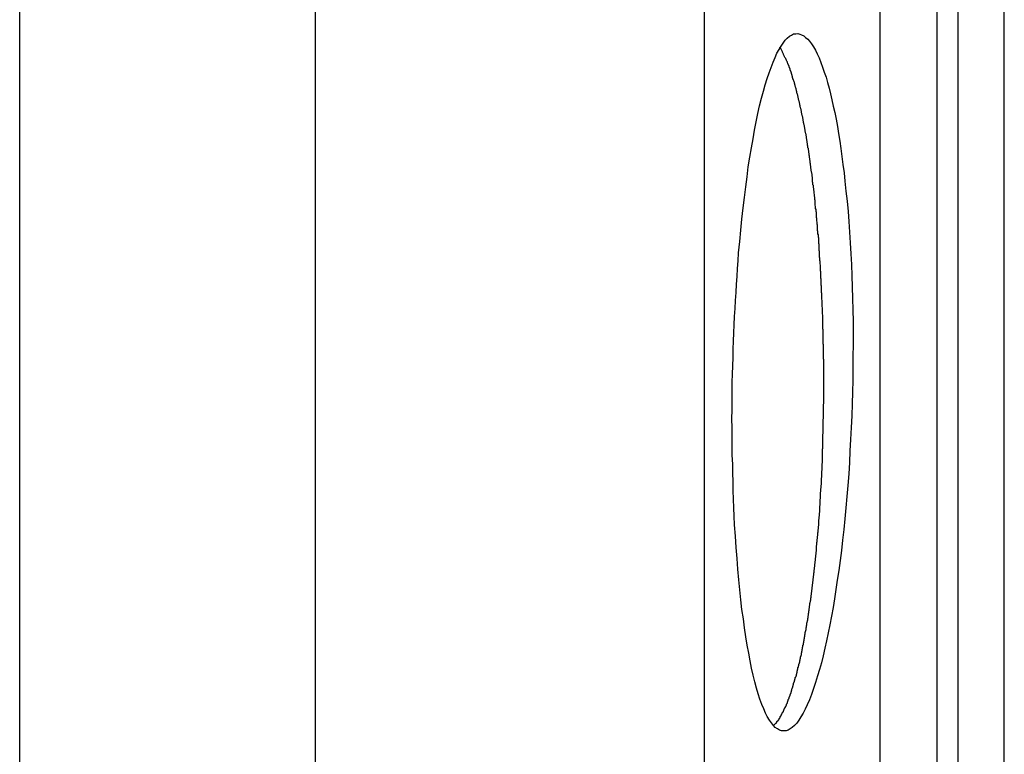
# Model space of a CAD drawing. Extents: x -46.6 to 46.6, y -45.3 to 45.3.
# Drawn here: x -23.2 to -22.4, y 1.2 to 1.8 of the extents above; entities that cross this region are included whole.
import ezdxf

# ---------------------------------------------------------------- set-up
doc = ezdxf.new("R2010")
doc.units = 0
doc.layers.get('0').update_dxf_attribs({"linetype": 'CONTINUOUS'})

msp = doc.modelspace()

# ---------------------------------------------------------------- linework, layer by layer
at = {"color": 0}
for points in [[(-23.2369, 0.2796), (-23.2369, 1.9225)], [(-23.2369, 0.2796), (-23.2369, 1.9225)], [(-23.2369, 0.2796), (-23.2369, 1.9225)], [(-23.2369, 0.2796), (-23.2369, 1.9225)], [(-23.2369, 0.2796), (-23.2369, 1.9225)], [(-23.2369, 0.2796), (-23.2369, 1.9225)], [(-23.2369, 0.2796), (-23.2369, 1.9225)], [(-23.2369, 0.2796), (-23.2369, 1.9225)], [(-23.2369, 0.2796), (-23.2369, 1.9225)], [(-23.2369, 0.2796), (-23.2369, 1.9225)], [(-23.2369, 0.2796), (-23.2369, 1.9225)], [(-23.2369, 0.2796), (-23.2369, 1.9225)], [(-23.2369, 0.2796), (-23.2369, 1.9225)], [(-23.2369, 0.2796), (-23.2369, 1.9225)], [(-23.2369, 0.2796), (-23.2369, 1.9225)], [(-23.2369, 0.2796), (-23.2369, 1.9225)], [(-23.2369, 0.2796), (-23.2369, 1.9225)], [(-23.2369, 0.2796), (-23.2369, 1.9225)], [(-23.2369, 0.2796), (-23.2369, 1.9225)], [(-23.2369, 0.2796), (-23.2369, 1.9225)], [(-23.2369, 0.2796), (-23.2369, 1.9225)], [(-22.9825, -0.5063), (-22.9825, 1.9225)], [(-22.9825, -0.5063), (-22.9825, 1.9225)], [(-22.9825, -0.5063), (-22.9825, 1.9225)], [(-22.9825, -0.5063), (-22.9825, 1.9225)], [(-22.9825, -0.5063), (-22.9825, 1.9225)], [(-22.9825, -0.5063), (-22.9825, 1.9225)], [(-22.9825, -0.5063), (-22.9825, 1.9225)], [(-22.9825, -0.5063), (-22.9825, 1.9225)], [(-22.9825, -0.5063), (-22.9825, 1.9225)], [(-22.9825, -0.5063), (-22.9825, 1.9225)], [(-22.9825, -0.5063), (-22.9825, 1.9225)], [(-22.9825, -0.5063), (-22.9825, 1.9225)], [(-22.9825, -0.5063), (-22.9825, 1.9225)], [(-22.9825, -0.5063), (-22.9825, 1.9225)], [(-22.9825, -0.5063), (-22.9825, 1.9225)], [(-22.9825, -0.5063), (-22.9825, 1.9225)], [(-22.9825, -0.5063), (-22.9825, 1.9225)], [(-22.9825, -0.5063), (-22.9825, 1.9225)], [(-22.9825, -0.5063), (-22.9825, 1.9225)], [(-22.9825, -0.5063), (-22.9825, 1.9225)], [(-22.9825, -0.5063), (-22.9825, 1.9225)], [(-22.6476, -0.5063), (-22.6476, 1.9225)], [(-22.6476, -0.5063), (-22.6476, 1.9225)], [(-22.6476, -0.5063), (-22.6476, 1.9225)], [(-22.6476, -0.5063), (-22.6476, 1.9225)], [(-22.6476, -0.5063), (-22.6476, 1.9225)], [(-22.6476, -0.5063), (-22.6476, 1.9225)], [(-22.6476, -0.5063), (-22.6476, 1.9225)], [(-22.6476, -0.5063), (-22.6476, 1.9225)], [(-22.6476, -0.5063), (-22.6476, 1.9225)], [(-22.6476, -0.5063), (-22.6476, 1.9225)], [(-22.6476, -0.5063), (-22.6476, 1.9225)], [(-22.6476, -0.5063), (-22.6476, 1.9225)], [(-22.6476, -0.5063), (-22.6476, 1.9225)], [(-22.6476, -0.5063), (-22.6476, 1.9225)], [(-22.6476, -0.5063), (-22.6476, 1.9225)], [(-22.6476, -0.5063), (-22.6476, 1.9225)], [(-22.6476, -0.5063), (-22.6476, 1.9225)], [(-22.6476, -0.5063), (-22.6476, 1.9225)], [(-22.6476, -0.5063), (-22.6476, 1.9225)], [(-22.6476, -0.5063), (-22.6476, 1.9225)], [(-22.6476, -0.5063), (-22.6476, 1.9225)], [(-22.4967, -0.0402), (-22.4967, 1.9225)], [(-22.4967, -0.0402), (-22.4967, 1.9225)], [(-22.4967, -0.0402), (-22.4967, 1.9225)], [(-22.4967, -0.0402), (-22.4967, 1.9225)], [(-22.4967, -0.0402), (-22.4967, 1.9225)], [(-22.4967, -0.0402), (-22.4967, 1.9225)], [(-22.4967, -0.0402), (-22.4967, 1.9225)], [(-22.4967, -0.0402), (-22.4967, 1.9225)], [(-22.4967, -0.0402), (-22.4967, 1.9225)], [(-22.4967, -0.0402), (-22.4967, 1.9225)], [(-22.4967, -0.0402), (-22.4967, 1.9225)], [(-22.4967, -0.0402), (-22.4967, 1.9225)], [(-22.4967, -0.0402), (-22.4967, 1.9225)], [(-22.4967, -0.0402), (-22.4967, 1.9225)], [(-22.4967, -0.0402), (-22.4967, 1.9225)], [(-22.4967, -0.0402), (-22.4967, 1.9225)], [(-22.4967, -0.0402), (-22.4967, 1.9225)], [(-22.4967, -0.0402), (-22.4967, 1.9225)], [(-22.4967, -0.0402), (-22.4967, 1.9225)], [(-22.4967, -0.0402), (-22.4967, 1.9225)], [(-22.4967, -0.0402), (-22.4967, 1.9225)], [(-22.4475, -0.0177), (-22.4475, 1.9225)], [(-22.4475, -0.0177), (-22.4475, 1.9225)], [(-22.4475, -0.0177), (-22.4475, 1.9225)], [(-22.4475, -0.0177), (-22.4475, 1.9225)], [(-22.4475, -0.0177), (-22.4475, 1.9225)], [(-22.4475, -0.0177), (-22.4475, 1.9225)], [(-22.4475, -0.0177), (-22.4475, 1.9225)], [(-22.4475, -0.0177), (-22.4475, 1.9225)], [(-22.4475, -0.0177), (-22.4475, 1.9225)], [(-22.4475, -0.0177), (-22.4475, 1.9225)], [(-22.4475, -0.0177), (-22.4475, 1.9225)], [(-22.4475, -0.0177), (-22.4475, 1.9225)], [(-22.4475, -0.0177), (-22.4475, 1.9225)], [(-22.4475, -0.0177), (-22.4475, 1.9225)], [(-22.4475, -0.0177), (-22.4475, 1.9225)], [(-22.4475, -0.0177), (-22.4475, 1.9225)], [(-22.4475, -0.0177), (-22.4475, 1.9225)], [(-22.4475, -0.0177), (-22.4475, 1.9225)], [(-22.4475, -0.0177), (-22.4475, 1.9225)], [(-22.4475, -0.0177), (-22.4475, 1.9225)], [(-22.4475, -0.0177), (-22.4475, 1.9225)], [(-22.4298, 1.9225), (-22.4298, -0.0177)], [(-22.4298, 1.9225), (-22.4298, -0.0177)], [(-22.4298, 1.9225), (-22.4298, -0.0177)], [(-22.4298, 1.9225), (-22.4298, -0.0177)], [(-22.4298, 1.9225), (-22.4298, -0.0177)], [(-22.4298, 1.9225), (-22.4298, -0.0177)], [(-22.4298, 1.9225), (-22.4298, -0.0177)], [(-22.4298, 1.9225), (-22.4298, -0.0177)], [(-22.4298, 1.9225), (-22.4298, -0.0177)], [(-22.4298, 1.9225), (-22.4298, -0.0177)], [(-22.4298, 1.9225), (-22.4298, -0.0177)], [(-22.4298, 1.9225), (-22.4298, -0.0177)], [(-22.4298, 1.9225), (-22.4298, -0.0177)], [(-22.4298, 1.9225), (-22.4298, -0.0177)], [(-22.4298, 1.9225), (-22.4298, -0.0177)], [(-22.4298, 1.9225), (-22.4298, -0.0177)], [(-22.4298, 1.9225), (-22.4298, -0.0177)], [(-22.4298, 1.9225), (-22.4298, -0.0177)], [(-22.4298, 1.9225), (-22.4298, -0.0177)], [(-22.4298, 1.9225), (-22.4298, -0.0177)], [(-22.4298, 1.9225), (-22.4298, -0.0177)], [(-22.3898, 0.0041), (-22.3898, 1.9225)], [(-22.3898, 0.0041), (-22.3898, 1.9225)], [(-22.3898, 0.0041), (-22.3898, 1.9225)], [(-22.3898, 0.0041), (-22.3898, 1.9225)], [(-22.3898, 0.0041), (-22.3898, 1.9225)], [(-22.3898, 0.0041), (-22.3898, 1.9225)], [(-22.3898, 0.0041), (-22.3898, 1.9225)], [(-22.3898, 0.0041), (-22.3898, 1.9225)], [(-22.3898, 0.0041), (-22.3898, 1.9225)], [(-22.3898, 0.0041), (-22.3898, 1.9225)], [(-22.3898, 0.0041), (-22.3898, 1.9225)], [(-22.3898, 0.0041), (-22.3898, 1.9225)], [(-22.3898, 0.0041), (-22.3898, 1.9225)], [(-22.3898, 0.0041), (-22.3898, 1.9225)], [(-22.3898, 0.0041), (-22.3898, 1.9225)], [(-22.3898, 0.0041), (-22.3898, 1.9225)], [(-22.3898, 0.0041), (-22.3898, 1.9225)], [(-22.3898, 0.0041), (-22.3898, 1.9225)], [(-22.3898, 0.0041), (-22.3898, 1.9225)], [(-22.3898, 0.0041), (-22.3898, 1.9225)], [(-22.3898, 0.0041), (-22.3898, 1.9225)], [(-22.6239, 1.4725), (-22.6239, 1.4725), (-22.6236, 1.4794), (-22.6234, 1.4866), (-22.6231, 1.4937), (-22.623, 1.5009), (-22.6227, 1.5078), (-22.6224, 1.515), (-22.6221, 1.5219), (-22.6219, 1.5291), (-22.6213, 1.536), (-22.621, 1.5429), (-22.6206, 1.5498), (-22.6203, 1.5567), (-22.6197, 1.5634), (-22.6193, 1.5703), (-22.6187, 1.577), (-22.6184, 1.5839), (-22.6184, 1.5839), (-22.6174, 1.5936), (-22.6165, 1.6034), (-22.6155, 1.6129), (-22.6146, 1.6224), (-22.6134, 1.6315), (-22.6123, 1.6405), (-22.6111, 1.6493), (-22.6101, 1.6579), (-22.6086, 1.6661), (-22.6074, 1.6741), (-22.6059, 1.6818), (-22.6047, 1.6894), (-22.6032, 1.6966), (-22.6018, 1.7037), (-22.6003, 1.7104), (-22.5988, 1.7169), (-22.5988, 1.7169), (-22.597, 1.7228), (-22.5955, 1.7284), (-22.5937, 1.7337), (-22.5922, 1.7388), (-22.5904, 1.7434), (-22.5887, 1.7478), (-22.5869, 1.7518), (-22.5854, 1.7556), (-22.5836, 1.7588), (-22.5818, 1.7617), (-22.58, 1.7643), (-22.5783, 1.7667), (-22.5765, 1.7685), (-22.5747, 1.7701), (-22.5729, 1.7712), (-22.5711, 1.7721), (-22.5711, 1.7721), (-22.5693, 1.7723), (-22.5675, 1.7724), (-22.5657, 1.772), (-22.5642, 1.7715), (-22.5624, 1.7705), (-22.5607, 1.7692), (-22.5589, 1.7676), (-22.5574, 1.7659), (-22.5556, 1.7636), (-22.5541, 1.761), (-22.5523, 1.7581), (-22.5508, 1.755), (-22.5492, 1.7515), (-22.5477, 1.7477), (-22.5462, 1.7436), (-22.5447, 1.7393), (-22.5447, 1.7393), (-22.5432, 1.7349), (-22.5419, 1.7304), (-22.5405, 1.7256), (-22.5393, 1.7207), (-22.5381, 1.7154), (-22.5369, 1.7101), (-22.5357, 1.7045), (-22.5346, 1.6988), (-22.5334, 1.6926), (-22.5324, 1.6865), (-22.5313, 1.68), (-22.5304, 1.6736), (-22.5295, 1.6667), (-22.5286, 1.6598), (-22.5277, 1.6526), (-22.5269, 1.6454), (-22.5269, 1.6454), (-22.526, 1.6368), (-22.5251, 1.6283), (-22.5242, 1.6195), (-22.5236, 1.6107), (-22.5229, 1.6015), (-22.5223, 1.5924), (-22.5217, 1.583), (-22.5214, 1.5737), (-22.5209, 1.564), (-22.5206, 1.5544), (-22.5203, 1.5445), (-22.5201, 1.5348), (-22.5199, 1.5248), (-22.5199, 1.5149), (-22.5199, 1.5047), (-22.52, 1.4948), (-22.52, 1.4948), (-22.52, 1.4844), (-22.5202, 1.4742), (-22.5204, 1.464), (-22.5207, 1.4538), (-22.521, 1.4436), (-22.5215, 1.4334), (-22.522, 1.4233), (-22.5226, 1.4134), (-22.5231, 1.4034), (-22.5237, 1.3935), (-22.5244, 1.3837), (-22.5253, 1.3741), (-22.5261, 1.3645), (-22.527, 1.355), (-22.5279, 1.3457), (-22.5291, 1.3366), (-22.5291, 1.3366), (-22.53, 1.3276), (-22.5311, 1.319), (-22.5323, 1.3105), (-22.5335, 1.3022), (-22.5347, 1.294), (-22.5359, 1.2862), (-22.5371, 1.2785), (-22.5386, 1.2711), (-22.5398, 1.2638), (-22.5413, 1.2568), (-22.5427, 1.25), (-22.5442, 1.2435), (-22.5457, 1.2371), (-22.5472, 1.2311), (-22.5487, 1.2253), (-22.5505, 1.2199), (-22.5505, 1.2199), (-22.5521, 1.2141), (-22.5539, 1.2088), (-22.5557, 1.2038), (-22.5575, 1.1993), (-22.5593, 1.1949), (-22.5611, 1.1911), (-22.5629, 1.1876), (-22.5648, 1.1845), (-22.5666, 1.1816), (-22.5684, 1.1792), (-22.5702, 1.1771), (-22.5722, 1.1755), (-22.574, 1.1741), (-22.5758, 1.1732), (-22.5776, 1.1726), (-22.5797, 1.1725), (-22.5797, 1.1725), (-22.5814, 1.1726), (-22.5832, 1.1732), (-22.585, 1.1741), (-22.5868, 1.1755), (-22.5884, 1.1771), (-22.5902, 1.1793), (-22.5919, 1.1818), (-22.5937, 1.1847), (-22.5952, 1.1878), (-22.5968, 1.1914), (-22.5983, 1.1953), (-22.6, 1.1997), (-22.6015, 1.2043), (-22.603, 1.2093), (-22.6045, 1.2146), (-22.606, 1.2204), (-22.606, 1.2204), (-22.6072, 1.2263), (-22.6085, 1.2327), (-22.6097, 1.2393), (-22.6111, 1.2463), (-22.6121, 1.2534), (-22.6133, 1.261), (-22.6143, 1.2688), (-22.6155, 1.277), (-22.6164, 1.2852), (-22.6173, 1.2938), (-22.6181, 1.3025), (-22.619, 1.3116), (-22.6196, 1.3208), (-22.6204, 1.3303), (-22.621, 1.3399), (-22.6218, 1.3499), (-22.6218, 1.3499), (-22.6221, 1.3571), (-22.6224, 1.3644), (-22.6227, 1.3718), (-22.623, 1.3793), (-22.623, 1.3868), (-22.6233, 1.3944), (-22.6235, 1.402), (-22.6238, 1.4098), (-22.6238, 1.4175), (-22.6239, 1.4253), (-22.6239, 1.4331), (-22.6241, 1.4409), (-22.6239, 1.4487), (-22.6239, 1.4566), (-22.6239, 1.4644), (-22.6239, 1.4725)], [(-22.5883, 1.177), (-22.5864, 1.1792), (-22.5864, 1.1792), (-22.5861, 1.1792), (-22.5861, 1.1795), (-22.5858, 1.1795), (-22.5858, 1.1798), (-22.5855, 1.1798), (-22.5855, 1.1801), (-22.5854, 1.1801), (-22.5854, 1.1804), (-22.5851, 1.1804), (-22.5851, 1.1807), (-22.5848, 1.1807), (-22.5848, 1.181), (-22.5845, 1.181), (-22.5845, 1.1813), (-22.5845, 1.1814), (-22.5845, 1.1817), (-22.5845, 1.1817), (-22.5842, 1.1817), (-22.5842, 1.182), (-22.5839, 1.182), (-22.5839, 1.1823), (-22.5836, 1.1823), (-22.5836, 1.1826), (-22.5835, 1.1829), (-22.5835, 1.1832), (-22.5832, 1.1832), (-22.5832, 1.1835), (-22.5829, 1.1835), (-22.5829, 1.1838), (-22.5826, 1.1838), (-22.5826, 1.1841), (-22.5826, 1.1844), (-22.5826, 1.1847), (-22.5826, 1.1847), (-22.5823, 1.1847), (-22.5823, 1.185), (-22.582, 1.185), (-22.582, 1.1853), (-22.5817, 1.1853), (-22.5817, 1.1856), (-22.5817, 1.1859), (-22.5817, 1.1862), (-22.5814, 1.1862), (-22.5814, 1.1865), (-22.5811, 1.1867), (-22.5811, 1.187), (-22.5808, 1.187), (-22.5808, 1.1873), (-22.5808, 1.1876), (-22.5808, 1.1879), (-22.5808, 1.1879), (-22.5805, 1.1879), (-22.5805, 1.1882), (-22.5802, 1.1885), (-22.5802, 1.1888), (-22.5799, 1.1888), (-22.5799, 1.1891), (-22.5799, 1.1894), (-22.5799, 1.1897), (-22.5796, 1.1897), (-22.5796, 1.19), (-22.5794, 1.1903), (-22.5794, 1.1906), (-22.5791, 1.1906), (-22.5791, 1.1909), (-22.5791, 1.1912), (-22.5791, 1.1915), (-22.5791, 1.1915), (-22.5788, 1.1915), (-22.5788, 1.1918), (-22.5785, 1.1921), (-22.5785, 1.1924), (-22.5782, 1.1924), (-22.5782, 1.1927), (-22.5782, 1.193), (-22.5782, 1.1933), (-22.5779, 1.1933), (-22.5779, 1.1936), (-22.5776, 1.1939), (-22.5776, 1.1942), (-22.5773, 1.1945), (-22.5773, 1.1948), (-22.5773, 1.1951), (-22.5773, 1.1954), (-22.5773, 1.1954), (-22.577, 1.1954), (-22.577, 1.1957), (-22.5767, 1.196), (-22.5767, 1.1963), (-22.5764, 1.1965), (-22.5764, 1.1968), (-22.5764, 1.1971), (-22.5764, 1.1974), (-22.5761, 1.1974), (-22.5761, 1.1977), (-22.576, 1.198), (-22.576, 1.1983), (-22.5757, 1.1986), (-22.5757, 1.1989), (-22.5757, 1.1992), (-22.5757, 1.1995), (-22.5757, 1.1995), (-22.5754, 1.1995), (-22.5754, 1.1998), (-22.5751, 1.2001), (-22.5751, 1.2004), (-22.5748, 1.2007), (-22.5748, 1.201), (-22.5748, 1.2013), (-22.5748, 1.2016), (-22.5745, 1.2018), (-22.5745, 1.2021), (-22.5744, 1.2024), (-22.5744, 1.2027), (-22.5741, 1.203), (-22.5741, 1.2033), (-22.5741, 1.2036), (-22.5741, 1.2039), (-22.5741, 1.2039), (-22.5738, 1.204), (-22.5738, 1.2043), (-22.5735, 1.2046), (-22.5735, 1.2049), (-22.5732, 1.2052), (-22.5732, 1.2055), (-22.5732, 1.2058), (-22.5732, 1.2061), (-22.5729, 1.2064), (-22.5729, 1.2067), (-22.5729, 1.207), (-22.5729, 1.2073), (-22.5726, 1.2076), (-22.5726, 1.2079), (-22.5726, 1.2082), (-22.5726, 1.2085), (-22.5726, 1.2085), (-22.5723, 1.2088), (-22.5723, 1.2091), (-22.572, 1.2094), (-22.572, 1.2097), (-22.5717, 1.21), (-22.5717, 1.2103), (-22.5717, 1.2106), (-22.5717, 1.2109), (-22.5714, 1.2112), (-22.5714, 1.2115), (-22.5714, 1.2118), (-22.5714, 1.2121), (-22.5711, 1.2124), (-22.5711, 1.2127), (-22.5711, 1.213), (-22.5711, 1.2134), (-22.5711, 1.2134), (-22.5708, 1.2137), (-22.5708, 1.214), (-22.5705, 1.2143), (-22.5705, 1.2146), (-22.5702, 1.2149), (-22.5702, 1.2152), (-22.5702, 1.2155), (-22.5702, 1.2158), (-22.5699, 1.2161), (-22.5699, 1.2164), (-22.5699, 1.2167), (-22.5699, 1.217), (-22.5696, 1.2173), (-22.5696, 1.2176), (-22.5696, 1.2179), (-22.5696, 1.2185), (-22.5696, 1.2185), (-22.5693, 1.2188), (-22.5693, 1.2191), (-22.569, 1.2194), (-22.569, 1.2197), (-22.5687, 1.22), (-22.5687, 1.2203), (-22.5687, 1.2206), (-22.5687, 1.2212), (-22.5684, 1.2215), (-22.5684, 1.2218), (-22.5684, 1.2221), (-22.5684, 1.2225), (-22.5681, 1.2228), (-22.5681, 1.2231), (-22.5681, 1.2234), (-22.5681, 1.224), (-22.5681, 1.224), (-22.5678, 1.2243), (-22.5678, 1.2246), (-22.5676, 1.2249), (-22.5676, 1.2254), (-22.5673, 1.2257), (-22.5673, 1.226), (-22.5673, 1.2263), (-22.5673, 1.2269), (-22.567, 1.2272), (-22.567, 1.2275), (-22.567, 1.2278), (-22.567, 1.2284), (-22.5667, 1.2287), (-22.5667, 1.229), (-22.5667, 1.2293), (-22.5667, 1.2299), (-22.5667, 1.2299), (-22.5664, 1.2302), (-22.5664, 1.2305), (-22.5661, 1.2308), (-22.5661, 1.2314), (-22.5658, 1.2317), (-22.5658, 1.232), (-22.5658, 1.2323), (-22.5658, 1.2329), (-22.5655, 1.2332), (-22.5655, 1.2335), (-22.5655, 1.2338), (-22.5655, 1.2344), (-22.5652, 1.2347), (-22.5652, 1.2353), (-22.5652, 1.2356), (-22.5652, 1.2362), (-22.5652, 1.2362), (-22.5649, 1.2365), (-22.5649, 1.2368), (-22.5647, 1.2371), (-22.5647, 1.2377), (-22.5644, 1.238), (-22.5644, 1.2386), (-22.5644, 1.2389), (-22.5644, 1.2395), (-22.5641, 1.2398), (-22.5641, 1.2401), (-22.5641, 1.2404), (-22.5641, 1.241), (-22.5638, 1.2413), (-22.5638, 1.2419), (-22.5638, 1.2422), (-22.5638, 1.2428), (-22.5638, 1.2428), (-22.5635, 1.2431), (-22.5635, 1.2436), (-22.5633, 1.2439), (-22.5633, 1.2445), (-22.563, 1.2448), (-22.563, 1.2454), (-22.563, 1.2457), (-22.563, 1.2463), (-22.5627, 1.2466), (-22.5627, 1.2472), (-22.5627, 1.2475), (-22.5627, 1.2481), (-22.5624, 1.2484), (-22.5624, 1.249), (-22.5624, 1.2493), (-22.5624, 1.2499), (-22.5624, 1.2499), (-22.5621, 1.2502), (-22.5621, 1.2508), (-22.5619, 1.2511), (-22.5619, 1.2517), (-22.5616, 1.252), (-22.5616, 1.2526), (-22.5616, 1.2529), (-22.5616, 1.2535), (-22.5613, 1.2538), (-22.5613, 1.2544), (-22.5613, 1.2547), (-22.5613, 1.2553), (-22.561, 1.2556), (-22.561, 1.2562), (-22.561, 1.2568), (-22.561, 1.2574), (-22.561, 1.2574), (-22.5607, 1.2577), (-22.5607, 1.2583), (-22.5605, 1.2586), (-22.5605, 1.2592), (-22.5602, 1.2595), (-22.5602, 1.2601), (-22.5602, 1.2607), (-22.5602, 1.2613), (-22.5599, 1.2616), (-22.5599, 1.2622), (-22.5599, 1.2626), (-22.5599, 1.2632), (-22.5596, 1.2635), (-22.5596, 1.2641), (-22.5596, 1.2647), (-22.5596, 1.2653), (-22.5596, 1.2653), (-22.5593, 1.2656), (-22.5593, 1.2662), (-22.5592, 1.2668), (-22.5592, 1.2674), (-22.5589, 1.2677), (-22.5589, 1.2683), (-22.5589, 1.2689), (-22.5589, 1.2695), (-22.5586, 1.2698), (-22.5586, 1.2704), (-22.5586, 1.271), (-22.5586, 1.2716), (-22.5583, 1.2719), (-22.5583, 1.2725), (-22.5583, 1.2731), (-22.5583, 1.2737), (-22.5583, 1.2737), (-22.558, 1.274), (-22.558, 1.2746), (-22.5579, 1.2752), (-22.5579, 1.2758), (-22.5576, 1.2761), (-22.5576, 1.2767), (-22.5576, 1.2773), (-22.5576, 1.2779), (-22.5573, 1.2782), (-22.5573, 1.2788), (-22.5573, 1.2794), (-22.5573, 1.28), (-22.557, 1.2806), (-22.557, 1.2812), (-22.557, 1.2818), (-22.557, 1.2824), (-22.557, 1.2824), (-22.5567, 1.2827), (-22.5567, 1.2833), (-22.5566, 1.2839), (-22.5566, 1.2845), (-22.5563, 1.2851), (-22.5563, 1.2857), (-22.5563, 1.2863), (-22.5563, 1.2869), (-22.556, 1.2873), (-22.556, 1.2879), (-22.556, 1.2885), (-22.556, 1.2891), (-22.5557, 1.2897), (-22.5557, 1.2903), (-22.5557, 1.2909), (-22.5557, 1.2915), (-22.5557, 1.2915), (-22.5554, 1.2921), (-22.5554, 1.2927), (-22.5554, 1.2933), (-22.5554, 1.2939), (-22.5551, 1.2945), (-22.5551, 1.2951), (-22.5551, 1.2957), (-22.5551, 1.2963), (-22.5548, 1.2969), (-22.5548, 1.2975), (-22.5548, 1.2981), (-22.5548, 1.2987), (-22.5545, 1.2993), (-22.5545, 1.2999), (-22.5545, 1.3005), (-22.5545, 1.3011), (-22.5545, 1.3011), (-22.5542, 1.3017), (-22.5542, 1.3023), (-22.5542, 1.3029), (-22.5542, 1.3035), (-22.5539, 1.3041), (-22.5539, 1.3047), (-22.5539, 1.3053), (-22.5539, 1.3059), (-22.5536, 1.3065), (-22.5536, 1.3071), (-22.5536, 1.3077), (-22.5536, 1.3083), (-22.5534, 1.3089), (-22.5534, 1.3095), (-22.5534, 1.3101), (-22.5534, 1.311), (-22.5534, 1.311), (-22.5531, 1.3116), (-22.5531, 1.3122), (-22.5531, 1.3128), (-22.5531, 1.3134), (-22.5528, 1.314), (-22.5528, 1.3146), (-22.5528, 1.3152), (-22.5528, 1.3161), (-22.5525, 1.3167), (-22.5525, 1.3173), (-22.5525, 1.3179), (-22.5525, 1.3186), (-22.5523, 1.3192), (-22.5523, 1.3198), (-22.5523, 1.3204), (-22.5523, 1.3213), (-22.5523, 1.3213), (-22.552, 1.3219), (-22.552, 1.3225), (-22.552, 1.3231), (-22.552, 1.3239), (-22.5517, 1.3245), (-22.5517, 1.3251), (-22.5517, 1.3257), (-22.5517, 1.3266), (-22.5514, 1.3272), (-22.5514, 1.3278), (-22.5514, 1.3284), (-22.5514, 1.3293), (-22.5513, 1.3299), (-22.5513, 1.3305), (-22.5513, 1.3311), (-22.5513, 1.332), (-22.5513, 1.332), (-22.551, 1.3326), (-22.551, 1.3332), (-22.551, 1.3338), (-22.551, 1.3347), (-22.5507, 1.3353), (-22.5507, 1.3359), (-22.5507, 1.3365), (-22.5507, 1.3374), (-22.5504, 1.338), (-22.5504, 1.3386), (-22.5504, 1.3392), (-22.5504, 1.3401), (-22.5503, 1.3407), (-22.5503, 1.3415), (-22.5503, 1.3421), (-22.5503, 1.343), (-22.5503, 1.343), (-22.55, 1.3436), (-22.55, 1.3442), (-22.55, 1.3448), (-22.55, 1.3457), (-22.5497, 1.3463), (-22.5497, 1.3471), (-22.5497, 1.3477), (-22.5497, 1.3486), (-22.5494, 1.3492), (-22.5494, 1.3498), (-22.5494, 1.3504), (-22.5494, 1.3513), (-22.5494, 1.3519), (-22.5494, 1.3528), (-22.5494, 1.3534), (-22.5494, 1.3543), (-22.5494, 1.3543), (-22.5491, 1.3549), (-22.5491, 1.3555), (-22.5491, 1.3561), (-22.5491, 1.357), (-22.5489, 1.3576), (-22.5489, 1.3585), (-22.5489, 1.3591), (-22.5489, 1.36), (-22.5486, 1.3606), (-22.5486, 1.3615), (-22.5486, 1.3621), (-22.5486, 1.363), (-22.5486, 1.3636), (-22.5486, 1.3645), (-22.5486, 1.3651), (-22.5486, 1.366), (-22.5486, 1.366), (-22.5483, 1.3666), (-22.5483, 1.3674), (-22.5483, 1.368), (-22.5483, 1.3689), (-22.5482, 1.3695), (-22.5482, 1.3704), (-22.5482, 1.371), (-22.5482, 1.3719), (-22.5479, 1.3725), (-22.5479, 1.3734), (-22.5479, 1.374), (-22.5479, 1.3749), (-22.5479, 1.3755), (-22.5479, 1.3764), (-22.5479, 1.377), (-22.5479, 1.3779), (-22.5479, 1.3779), (-22.5476, 1.3785), (-22.5476, 1.3794), (-22.5476, 1.38), (-22.5476, 1.3809), (-22.5475, 1.3815), (-22.5475, 1.3824), (-22.5475, 1.383), (-22.5475, 1.3839), (-22.5472, 1.3845), (-22.5472, 1.3854), (-22.5472, 1.386), (-22.5472, 1.3869), (-22.5472, 1.3875), (-22.5472, 1.3884), (-22.5472, 1.3892), (-22.5472, 1.3901), (-22.5472, 1.3901), (-22.5469, 1.3907), (-22.5469, 1.3916), (-22.5469, 1.3922), (-22.5469, 1.3931), (-22.5469, 1.3937), (-22.5469, 1.3946), (-22.5469, 1.3953), (-22.5469, 1.3962), (-22.5466, 1.3968), (-22.5466, 1.3977), (-22.5466, 1.3983), (-22.5466, 1.3992), (-22.5466, 1.3998), (-22.5466, 1.4007), (-22.5466, 1.4016), (-22.5466, 1.4025), (-22.5466, 1.4025), (-22.5463, 1.4031), (-22.5463, 1.404), (-22.5463, 1.4046), (-22.5463, 1.4055), (-22.5463, 1.4061), (-22.5463, 1.407), (-22.5463, 1.4078), (-22.5463, 1.4087), (-22.5462, 1.4093), (-22.5462, 1.4102), (-22.5462, 1.4108), (-22.5462, 1.4117), (-22.5462, 1.4123), (-22.5462, 1.4132), (-22.5462, 1.4141), (-22.5462, 1.415), (-22.5462, 1.415), (-22.5459, 1.4156), (-22.5459, 1.4165), (-22.5459, 1.4171), (-22.5459, 1.418), (-22.5459, 1.4186), (-22.5459, 1.4195), (-22.5459, 1.4204), (-22.5459, 1.4213), (-22.5458, 1.4219), (-22.5458, 1.4228), (-22.5458, 1.4236), (-22.5458, 1.4245), (-22.5458, 1.4251), (-22.5458, 1.426), (-22.5458, 1.4269), (-22.5458, 1.4278), (-22.5458, 1.4278), (-22.5455, 1.4284), (-22.5455, 1.4293), (-22.5455, 1.4299), (-22.5455, 1.4308), (-22.5455, 1.4314), (-22.5455, 1.4323), (-22.5455, 1.4332), (-22.5455, 1.4341), (-22.5455, 1.4347), (-22.5455, 1.4356), (-22.5455, 1.4365), (-22.5455, 1.4374), (-22.5455, 1.438), (-22.5455, 1.4389), (-22.5455, 1.4398), (-22.5455, 1.4407), (-22.5455, 1.4407), (-22.5453, 1.4413), (-22.5453, 1.4422), (-22.5453, 1.4428), (-22.5453, 1.4437), (-22.5453, 1.4443), (-22.5453, 1.4452), (-22.5453, 1.4461), (-22.5453, 1.447), (-22.5453, 1.4476), (-22.5453, 1.4485), (-22.5453, 1.4494), (-22.5453, 1.4503), (-22.5453, 1.4509), (-22.5453, 1.4518), (-22.5453, 1.4527), (-22.5453, 1.4536), (-22.5453, 1.4536), (-22.5452, 1.4542), (-22.5452, 1.4551), (-22.5452, 1.4558), (-22.5452, 1.4567), (-22.5452, 1.4573), (-22.5452, 1.4582), (-22.5452, 1.4591), (-22.5452, 1.46), (-22.5452, 1.4606), (-22.5452, 1.4615), (-22.5452, 1.4624), (-22.5452, 1.4633), (-22.5452, 1.4639), (-22.5452, 1.4648), (-22.5452, 1.4657), (-22.5452, 1.4666), (-22.5452, 1.4666), (-22.5452, 1.4672), (-22.5452, 1.4681), (-22.5452, 1.4689), (-22.5452, 1.4698), (-22.5452, 1.4704), (-22.5452, 1.4713), (-22.5452, 1.4722), (-22.5452, 1.4731), (-22.5452, 1.4737), (-22.5452, 1.4746), (-22.5452, 1.4755), (-22.5452, 1.4764), (-22.5452, 1.477), (-22.5452, 1.4779), (-22.5452, 1.4788), (-22.5452, 1.4797), (-22.5452, 1.4797), (-22.5452, 1.4803), (-22.5452, 1.4812), (-22.5452, 1.4819), (-22.5452, 1.4828), (-22.5452, 1.4834), (-22.5452, 1.4843), (-22.5452, 1.4852), (-22.5452, 1.4861), (-22.5452, 1.4867), (-22.5452, 1.4876), (-22.5452, 1.4885), (-22.5452, 1.4894), (-22.5452, 1.49), (-22.5452, 1.4909), (-22.5452, 1.4918), (-22.5453, 1.4927), (-22.5453, 1.4927), (-22.5453, 1.4933), (-22.5453, 1.4942), (-22.5453, 1.4948), (-22.5453, 1.4957), (-22.5453, 1.4963), (-22.5453, 1.4972), (-22.5453, 1.4981), (-22.5453, 1.499), (-22.5453, 1.4996), (-22.5453, 1.5005), (-22.5453, 1.5014), (-22.5453, 1.5023), (-22.5453, 1.5029), (-22.5453, 1.5038), (-22.5453, 1.5047), (-22.5455, 1.5056), (-22.5455, 1.5056), (-22.5455, 1.5062), (-22.5455, 1.5071), (-22.5455, 1.5077), (-22.5455, 1.5086), (-22.5455, 1.5092), (-22.5455, 1.5101), (-22.5455, 1.511), (-22.5455, 1.5119), (-22.5455, 1.5125), (-22.5455, 1.5134), (-22.5455, 1.5143), (-22.5455, 1.5152), (-22.5455, 1.5158), (-22.5455, 1.5167), (-22.5455, 1.5176), (-22.5458, 1.5185), (-22.5458, 1.5185), (-22.5458, 1.5191), (-22.5458, 1.52), (-22.5458, 1.5206), (-22.5458, 1.5215), (-22.5458, 1.5221), (-22.5458, 1.523), (-22.5458, 1.5239), (-22.5459, 1.5248), (-22.5459, 1.5254), (-22.5459, 1.5263), (-22.5459, 1.527), (-22.5459, 1.5279), (-22.5459, 1.5285), (-22.5459, 1.5294), (-22.5459, 1.5303), (-22.5462, 1.5312), (-22.5462, 1.5312), (-22.5462, 1.5318), (-22.5462, 1.5327), (-22.5462, 1.5333), (-22.5462, 1.5342), (-22.5462, 1.5348), (-22.5462, 1.5357), (-22.5462, 1.5366), (-22.5464, 1.5375), (-22.5464, 1.5381), (-22.5464, 1.539), (-22.5464, 1.5396), (-22.5464, 1.5405), (-22.5464, 1.5411), (-22.5464, 1.542), (-22.5464, 1.5429), (-22.5467, 1.5438), (-22.5467, 1.5438), (-22.5467, 1.5444), (-22.5467, 1.5453), (-22.5467, 1.5459), (-22.5467, 1.5468), (-22.5467, 1.5474), (-22.5467, 1.5483), (-22.5467, 1.5489), (-22.547, 1.5498), (-22.547, 1.5504), (-22.547, 1.5513), (-22.547, 1.5519), (-22.547, 1.5528), (-22.547, 1.5534), (-22.547, 1.5543), (-22.547, 1.5552), (-22.5473, 1.5561), (-22.5473, 1.5561), (-22.5473, 1.5567), (-22.5473, 1.5576), (-22.5473, 1.5582), (-22.5473, 1.5591), (-22.5473, 1.5597), (-22.5473, 1.5606), (-22.5473, 1.5612), (-22.5476, 1.5621), (-22.5476, 1.5627), (-22.5476, 1.5636), (-22.5476, 1.5642), (-22.5476, 1.5651), (-22.5476, 1.5657), (-22.5476, 1.5666), (-22.5476, 1.5674), (-22.5479, 1.5683), (-22.5479, 1.5683), (-22.5479, 1.5689), (-22.5479, 1.5697), (-22.5479, 1.5703), (-22.5479, 1.5712), (-22.5479, 1.5718), (-22.5479, 1.5727), (-22.5479, 1.5733), (-22.5482, 1.5742), (-22.5482, 1.5748), (-22.5482, 1.5757), (-22.5482, 1.5763), (-22.5484, 1.5772), (-22.5484, 1.5778), (-22.5484, 1.5787), (-22.5484, 1.5793), (-22.5487, 1.5802), (-22.5487, 1.5802), (-22.5487, 1.5808), (-22.5487, 1.5814), (-22.5487, 1.582), (-22.5487, 1.5829), (-22.5487, 1.5835), (-22.5487, 1.5844), (-22.5487, 1.585), (-22.549, 1.5859), (-22.549, 1.5865), (-22.549, 1.5873), (-22.549, 1.5879), (-22.5492, 1.5888), (-22.5492, 1.5894), (-22.5492, 1.5903), (-22.5492, 1.5909), (-22.5495, 1.5918), (-22.5495, 1.5918), (-22.5495, 1.5924), (-22.5495, 1.593), (-22.5495, 1.5936), (-22.5495, 1.5945), (-22.5495, 1.5951), (-22.5495, 1.5959), (-22.5495, 1.5965), (-22.5498, 1.5974), (-22.5498, 1.598), (-22.5498, 1.5986), (-22.5498, 1.5992), (-22.5501, 1.6001), (-22.5501, 1.6007), (-22.5501, 1.6016), (-22.5501, 1.6022), (-22.5504, 1.6031), (-22.5504, 1.6031), (-22.5504, 1.6037), (-22.5504, 1.6043), (-22.5504, 1.6049), (-22.5505, 1.6058), (-22.5505, 1.6064), (-22.5505, 1.607), (-22.5505, 1.6076), (-22.5508, 1.6085), (-22.5508, 1.6091), (-22.5508, 1.6097), (-22.5508, 1.6103), (-22.5511, 1.6112), (-22.5511, 1.6118), (-22.5511, 1.6126), (-22.5511, 1.6132), (-22.5514, 1.6141), (-22.5514, 1.6141), (-22.5514, 1.6147), (-22.5514, 1.6153), (-22.5514, 1.6159), (-22.5515, 1.6166), (-22.5515, 1.6172), (-22.5515, 1.6178), (-22.5515, 1.6184), (-22.5518, 1.6193), (-22.5518, 1.6199), (-22.5518, 1.6205), (-22.5518, 1.6211), (-22.5521, 1.622), (-22.5521, 1.6226), (-22.5521, 1.6232), (-22.5521, 1.6238), (-22.5524, 1.6247), (-22.5524, 1.6247), (-22.5524, 1.6253), (-22.5524, 1.6259), (-22.5524, 1.6265), (-22.5526, 1.6271), (-22.5526, 1.6277), (-22.5526, 1.6283), (-22.5526, 1.6289), (-22.5529, 1.6298), (-22.5529, 1.6304), (-22.5529, 1.631), (-22.5529, 1.6316), (-22.5532, 1.6323), (-22.5532, 1.6329), (-22.5532, 1.6335), (-22.5532, 1.6341), (-22.5535, 1.635), (-22.5535, 1.635), (-22.5535, 1.6356), (-22.5535, 1.6362), (-22.5535, 1.6368), (-22.5538, 1.6374), (-22.5538, 1.638), (-22.5538, 1.6386), (-22.5538, 1.6392), (-22.5541, 1.6398), (-22.5541, 1.6404), (-22.5541, 1.641), (-22.5541, 1.6416), (-22.5544, 1.6422), (-22.5544, 1.6428), (-22.5544, 1.6434), (-22.5544, 1.644), (-22.5547, 1.6449), (-22.5547, 1.6449), (-22.5547, 1.6454), (-22.5547, 1.646), (-22.5547, 1.6466), (-22.5549, 1.6472), (-22.5549, 1.6478), (-22.5549, 1.6484), (-22.5549, 1.649), (-22.5552, 1.6496), (-22.5552, 1.6502), (-22.5552, 1.6508), (-22.5552, 1.6514), (-22.5555, 1.652), (-22.5555, 1.6526), (-22.5556, 1.6532), (-22.5556, 1.6538), (-22.5559, 1.6544), (-22.5559, 1.6544), (-22.5559, 1.6547), (-22.5559, 1.6553), (-22.5559, 1.6559), (-22.5562, 1.6565), (-22.5562, 1.6571), (-22.5562, 1.6577), (-22.5562, 1.6583), (-22.5565, 1.6589), (-22.5565, 1.6593), (-22.5565, 1.6599), (-22.5565, 1.6605), (-22.5568, 1.6611), (-22.5568, 1.6617), (-22.5568, 1.6623), (-22.5568, 1.6629), (-22.5571, 1.6635), (-22.5571, 1.6635), (-22.5571, 1.6638), (-22.5571, 1.6644), (-22.5571, 1.665), (-22.5574, 1.6656), (-22.5574, 1.6659), (-22.5574, 1.6665), (-22.5574, 1.6671), (-22.5577, 1.6677), (-22.5577, 1.668), (-22.5577, 1.6686), (-22.5577, 1.6692), (-22.558, 1.6698), (-22.558, 1.6704), (-22.5581, 1.671), (-22.5581, 1.6716), (-22.5584, 1.6722), (-22.5584, 1.6722), (-22.5584, 1.6725), (-22.5584, 1.6731), (-22.5584, 1.6736), (-22.5587, 1.6742), (-22.5587, 1.6745), (-22.5587, 1.6751), (-22.5587, 1.6757), (-22.559, 1.6763), (-22.559, 1.6766), (-22.559, 1.6772), (-22.559, 1.6778), (-22.5593, 1.6784), (-22.5593, 1.6787), (-22.5594, 1.6793), (-22.5594, 1.6799), (-22.5597, 1.6805), (-22.5597, 1.6805), (-22.5597, 1.6808), (-22.5597, 1.6814), (-22.5597, 1.6817), (-22.56, 1.6823), (-22.56, 1.6826), (-22.56, 1.6832), (-22.56, 1.6838), (-22.5603, 1.6844), (-22.5603, 1.6847), (-22.5603, 1.6853), (-22.5603, 1.6856), (-22.5606, 1.6862), (-22.5606, 1.6865), (-22.5608, 1.6871), (-22.5608, 1.6877), (-22.5611, 1.6883), (-22.5611, 1.6883), (-22.5611, 1.6886), (-22.5611, 1.6892), (-22.5611, 1.6895), (-22.5614, 1.6901), (-22.5614, 1.6904), (-22.5614, 1.691), (-22.5614, 1.6913), (-22.5617, 1.6919), (-22.5617, 1.6922), (-22.5617, 1.6928), (-22.5617, 1.6931), (-22.562, 1.6937), (-22.562, 1.694), (-22.5622, 1.6946), (-22.5622, 1.6952), (-22.5625, 1.6958), (-22.5625, 1.6958), (-22.5625, 1.6961), (-22.5625, 1.6966), (-22.5625, 1.6969), (-22.5628, 1.6975), (-22.5628, 1.6978), (-22.5628, 1.6984), (-22.5628, 1.6987), (-22.5631, 1.6993), (-22.5631, 1.6996), (-22.5631, 1.7002), (-22.5631, 1.7005), (-22.5634, 1.7011), (-22.5634, 1.7014), (-22.5636, 1.702), (-22.5636, 1.7023), (-22.5639, 1.7029), (-22.5639, 1.7029), (-22.5639, 1.7032), (-22.5639, 1.7035), (-22.5639, 1.7038), (-22.5642, 1.7044), (-22.5642, 1.7047), (-22.5642, 1.7053), (-22.5642, 1.7056), (-22.5645, 1.7062), (-22.5645, 1.7065), (-22.5645, 1.7068), (-22.5645, 1.7071), (-22.5648, 1.7077), (-22.5648, 1.708), (-22.5651, 1.7086), (-22.5651, 1.7089), (-22.5654, 1.7095), (-22.5654, 1.7095), (-22.5654, 1.7098), (-22.5654, 1.7101), (-22.5654, 1.7104), (-22.5657, 1.711), (-22.5657, 1.7113), (-22.5657, 1.7116), (-22.5657, 1.7119), (-22.566, 1.7125), (-22.566, 1.7128), (-22.566, 1.7131), (-22.566, 1.7134), (-22.5663, 1.714), (-22.5663, 1.7143), (-22.5665, 1.7149), (-22.5665, 1.7152), (-22.5668, 1.7158), (-22.5668, 1.7158), (-22.5668, 1.7161), (-22.5668, 1.7164), (-22.5668, 1.7167), (-22.5671, 1.7171), (-22.5671, 1.7174), (-22.5671, 1.7177), (-22.5671, 1.718), (-22.5674, 1.7186), (-22.5674, 1.7189), (-22.5674, 1.7192), (-22.5674, 1.7195), (-22.5677, 1.7201), (-22.5677, 1.7204), (-22.5679, 1.7207), (-22.5679, 1.721), (-22.5682, 1.7216), (-22.5682, 1.7216), (-22.5682, 1.7219), (-22.5682, 1.7222), (-22.5682, 1.7225), (-22.5685, 1.7228), (-22.5685, 1.7231), (-22.5685, 1.7234), (-22.5685, 1.7237), (-22.5688, 1.7243), (-22.5688, 1.7246), (-22.5688, 1.7249), (-22.5688, 1.7252), (-22.5691, 1.7256), (-22.5691, 1.7259), (-22.5694, 1.7262), (-22.5694, 1.7265), (-22.5697, 1.7271), (-22.5697, 1.7271), (-22.5697, 1.7274), (-22.5697, 1.7277), (-22.5697, 1.728), (-22.57, 1.7283), (-22.57, 1.7286), (-22.5701, 1.7289), (-22.5701, 1.7292), (-22.5704, 1.7296), (-22.5704, 1.7299), (-22.5704, 1.7302), (-22.5704, 1.7305), (-22.5707, 1.7308), (-22.5707, 1.7311), (-22.571, 1.7314), (-22.571, 1.7317), (-22.5713, 1.7323), (-22.5713, 1.7323), (-22.5713, 1.7324), (-22.5713, 1.7327), (-22.5713, 1.733), (-22.5716, 1.7333), (-22.5716, 1.7336), (-22.5716, 1.7339), (-22.5716, 1.7342), (-22.5719, 1.7345), (-22.5719, 1.7348), (-22.5719, 1.7351), (-22.5719, 1.7354), (-22.5722, 1.7357), (-22.5722, 1.736), (-22.5724, 1.7363), (-22.5724, 1.7366), (-22.5727, 1.7369), (-22.5727, 1.7369), (-22.5727, 1.7369), (-22.5727, 1.7372), (-22.5727, 1.7375), (-22.573, 1.7378), (-22.573, 1.7381), (-22.573, 1.7384), (-22.573, 1.7387), (-22.5733, 1.739), (-22.5733, 1.739), (-22.5733, 1.7393), (-22.5733, 1.7396), (-22.5736, 1.7399), (-22.5736, 1.7402), (-22.5737, 1.7405), (-22.5737, 1.7408), (-22.574, 1.7411), (-22.574, 1.7411), (-22.574, 1.7414), (-22.574, 1.7417), (-22.574, 1.742), (-22.5743, 1.7423), (-22.5743, 1.7426), (-22.5746, 1.7429), (-22.5746, 1.7432), (-22.5749, 1.7435), (-22.5749, 1.7438), (-22.5749, 1.7441), (-22.5749, 1.7444), (-22.5752, 1.7447), (-22.5752, 1.745), (-22.5755, 1.7453), (-22.5755, 1.7456), (-22.5758, 1.7459), (-22.5758, 1.7459), (-22.5758, 1.7462), (-22.5761, 1.7465), (-22.5761, 1.7468), (-22.5764, 1.7474), (-22.5764, 1.7477), (-22.5767, 1.7483), (-22.5769, 1.7486), (-22.5772, 1.7492), (-22.5772, 1.7495), (-22.5775, 1.7498), (-22.5776, 1.7501), (-22.5779, 1.7507), (-22.5779, 1.751), (-22.5782, 1.7516), (-22.5785, 1.7519), (-22.5788, 1.7525), (-22.5788, 1.7525), (-22.5788, 1.7528), (-22.5791, 1.7534), (-22.5794, 1.7538), (-22.5797, 1.7544), (-22.5798, 1.7547), (-22.5801, 1.7553), (-22.5804, 1.7559), (-22.5807, 1.7565), (-22.5807, 1.7568), (-22.581, 1.7574), (-22.5813, 1.758), (-22.5816, 1.7586), (-22.5819, 1.7589), (-22.5822, 1.7595), (-22.5825, 1.7601), (-22.5828, 1.7607)]]:
    msp.add_lwpolyline(points, dxfattribs=at)

doc.saveas('drawing.dxf')
